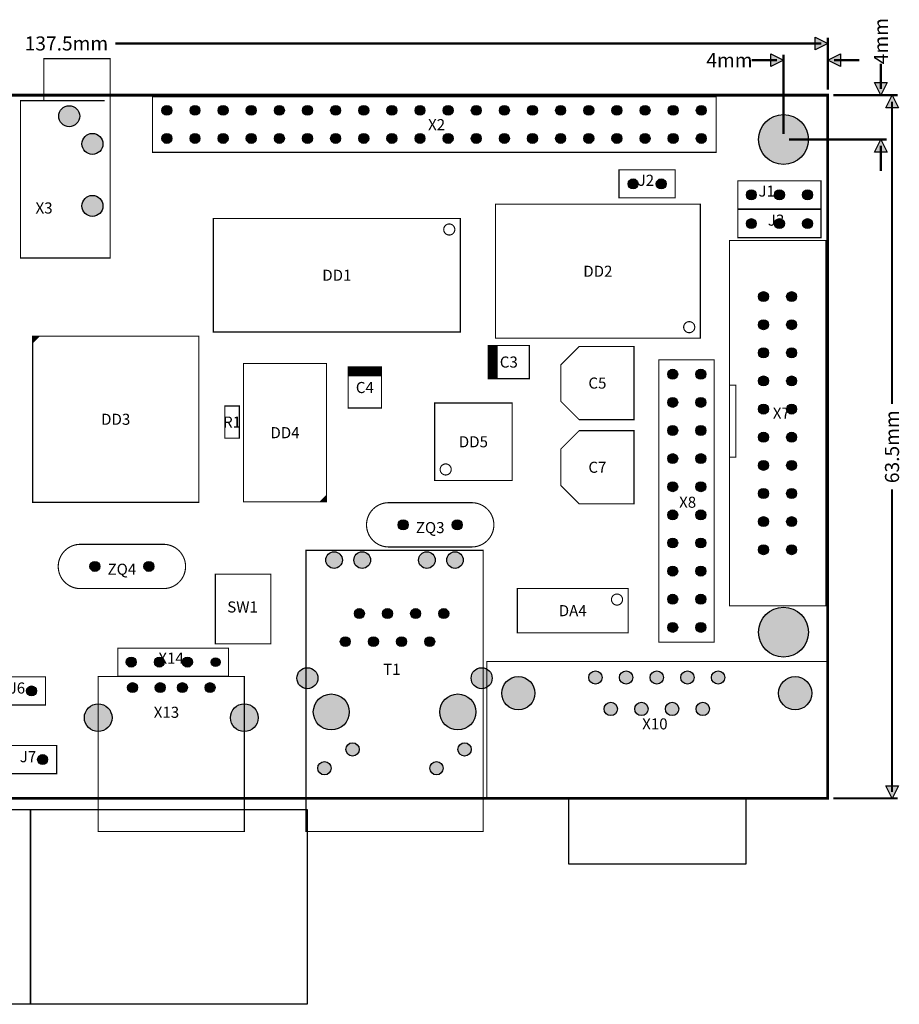
# Model space of a CAD drawing. Extents: x -1 to 146, y -19 to 70.
# Drawn here: x 67 to 146, y -19 to 70 of the extents above; entities that cross this region are included whole.
import ezdxf
from ezdxf.enums import TextEntityAlignment as Align

# ---------------------------------------------------------------- set-up
doc = ezdxf.new("R2010")
doc.units = 0
doc.header["$MEASUREMENT"] = 0
for name, color, linetype in [('ASSEMBLY_OUTLINES_TOP', 102, 'CONTINUOUS'), ('ASSEMBLY_REF_DES_TOP', 102, 'CONTINUOUS'), ('BOARD_OUTLINE', 10, 'CONTINUOUS'), ('MOUNTING_HOLES_LAYER_TOP', 42, 'CONTINUOUS'), ('PART_HOLES_LAYER_TOP', 30, 'CONTINUOUS')]:
    doc.layers.add(name, color=color, linetype=linetype)
doc.styles.add('GOST_TYPE_B', font='gost_2.ttf')
doc.styles.add('VERIBEST_GERBER_1', font='VBest1.ttf')

msp = doc.modelspace()

# ---------------------------------------------------------------- hatches: boundary and pattern name
at = {"layer": 'ASSEMBLY_OUTLINES_TOP'}
for points in [[(139.5, 68.171724), (138.357, 67.600225), (138.357001, 68.743224)], [(135.5, 66.65963), (134.357, 66.088131), (134.357001, 67.23113)], [(139.5, 66.65963), (140.643, 67.23113), (140.643, 66.08813)], [(144.300157, 63.5), (143.728657, 64.643), (144.871657, 64.643)], [(145.305084, 63.5), (145.876583, 62.357), (144.733584, 62.357001)], [(144.300157, 59.5), (144.871656, 58.357), (143.728657, 58.357001)], [(145.305084, 0), (144.733584, 1.143), (145.876584, 1.143)]]:
    msp.add_hatch(color=256, dxfattribs=at).paths.add_polyline_path(points, flags=0)
at = {"layer": 'MOUNTING_HOLES_LAYER_TOP'}
h = msp.add_hatch(color=256, dxfattribs=at)
edge = h.paths.add_edge_path()
edge.add_arc((135.5, 59.5), 2.25, 0, 360)
h = msp.add_hatch(color=256, dxfattribs=at)
edge = h.paths.add_edge_path()
edge.add_arc((135.5, 15), 2.25, 0, 360)
at = {"layer": 'PART_HOLES_LAYER_TOP'}
h = msp.add_hatch(color=256, dxfattribs=at)
edge = h.paths.add_edge_path()
edge.add_arc((71, 61.6), 0.95, 0, 360)
h = msp.add_hatch(color=256, dxfattribs=at)
edge = h.paths.add_edge_path()
edge.add_arc((79.82, 62.13), 0.45, 0, 360)
h = msp.add_hatch(color=256, dxfattribs=at)
edge = h.paths.add_edge_path()
edge.add_arc((82.36, 62.13), 0.45, 0, 360)
h = msp.add_hatch(color=256, dxfattribs=at)
edge = h.paths.add_edge_path()
edge.add_arc((84.9, 62.13), 0.45, 0, 360)
h = msp.add_hatch(color=256, dxfattribs=at)
edge = h.paths.add_edge_path()
edge.add_arc((87.44, 62.13), 0.45, 0, 360)
h = msp.add_hatch(color=256, dxfattribs=at)
edge = h.paths.add_edge_path()
edge.add_arc((89.98, 62.13), 0.45, 0, 360)
h = msp.add_hatch(color=256, dxfattribs=at)
edge = h.paths.add_edge_path()
edge.add_arc((92.52, 62.13), 0.45, 0, 360)
h = msp.add_hatch(color=256, dxfattribs=at)
edge = h.paths.add_edge_path()
edge.add_arc((95.06, 62.13), 0.45, 0, 360)
h = msp.add_hatch(color=256, dxfattribs=at)
edge = h.paths.add_edge_path()
edge.add_arc((97.6, 62.13), 0.45, 0, 360)
h = msp.add_hatch(color=256, dxfattribs=at)
edge = h.paths.add_edge_path()
edge.add_arc((100.14, 62.13), 0.45, 0, 360)
h = msp.add_hatch(color=256, dxfattribs=at)
edge = h.paths.add_edge_path()
edge.add_arc((102.68, 62.13), 0.45, 0, 360)
h = msp.add_hatch(color=256, dxfattribs=at)
edge = h.paths.add_edge_path()
edge.add_arc((105.22, 62.13), 0.45, 0, 360)
h = msp.add_hatch(color=256, dxfattribs=at)
edge = h.paths.add_edge_path()
edge.add_arc((107.76, 62.13), 0.45, 0, 360)
h = msp.add_hatch(color=256, dxfattribs=at)
edge = h.paths.add_edge_path()
edge.add_arc((110.3, 62.13), 0.45, 0, 360)
h = msp.add_hatch(color=256, dxfattribs=at)
edge = h.paths.add_edge_path()
edge.add_arc((112.84, 62.13), 0.45, 0, 360)
h = msp.add_hatch(color=256, dxfattribs=at)
edge = h.paths.add_edge_path()
edge.add_arc((115.38, 62.13), 0.45, 0, 360)
h = msp.add_hatch(color=256, dxfattribs=at)
edge = h.paths.add_edge_path()
edge.add_arc((117.92, 62.13), 0.45, 0, 360)
h = msp.add_hatch(color=256, dxfattribs=at)
edge = h.paths.add_edge_path()
edge.add_arc((120.46, 62.13), 0.45, 0, 360)
h = msp.add_hatch(color=256, dxfattribs=at)
edge = h.paths.add_edge_path()
edge.add_arc((123, 62.13), 0.45, 0, 360)
h = msp.add_hatch(color=256, dxfattribs=at)
edge = h.paths.add_edge_path()
edge.add_arc((125.54, 62.13), 0.45, 0, 360)
h = msp.add_hatch(color=256, dxfattribs=at)
edge = h.paths.add_edge_path()
edge.add_arc((128.08, 62.13), 0.45, 0, 360)
h = msp.add_hatch(color=256, dxfattribs=at)
edge = h.paths.add_edge_path()
edge.add_arc((73.1, 59.1), 0.95, 0, 360)
h = msp.add_hatch(color=256, dxfattribs=at)
edge = h.paths.add_edge_path()
edge.add_arc((79.82, 59.59), 0.45, 0, 360)
h = msp.add_hatch(color=256, dxfattribs=at)
edge = h.paths.add_edge_path()
edge.add_arc((82.36, 59.59), 0.45, 0, 360)
h = msp.add_hatch(color=256, dxfattribs=at)
edge = h.paths.add_edge_path()
edge.add_arc((84.9, 59.59), 0.45, 0, 360)
h = msp.add_hatch(color=256, dxfattribs=at)
edge = h.paths.add_edge_path()
edge.add_arc((87.44, 59.59), 0.45, 0, 360)
h = msp.add_hatch(color=256, dxfattribs=at)
edge = h.paths.add_edge_path()
edge.add_arc((89.98, 59.59), 0.45, 0, 360)
h = msp.add_hatch(color=256, dxfattribs=at)
edge = h.paths.add_edge_path()
edge.add_arc((92.52, 59.59), 0.45, 0, 360)
h = msp.add_hatch(color=256, dxfattribs=at)
edge = h.paths.add_edge_path()
edge.add_arc((95.06, 59.59), 0.45, 0, 360)
h = msp.add_hatch(color=256, dxfattribs=at)
edge = h.paths.add_edge_path()
edge.add_arc((97.6, 59.59), 0.45, 0, 360)
h = msp.add_hatch(color=256, dxfattribs=at)
edge = h.paths.add_edge_path()
edge.add_arc((100.14, 59.59), 0.45, 0, 360)
h = msp.add_hatch(color=256, dxfattribs=at)
edge = h.paths.add_edge_path()
edge.add_arc((102.68, 59.59), 0.45, 0, 360)
h = msp.add_hatch(color=256, dxfattribs=at)
edge = h.paths.add_edge_path()
edge.add_arc((105.22, 59.59), 0.45, 0, 360)
h = msp.add_hatch(color=256, dxfattribs=at)
edge = h.paths.add_edge_path()
edge.add_arc((107.76, 59.59), 0.45, 0, 360)
h = msp.add_hatch(color=256, dxfattribs=at)
edge = h.paths.add_edge_path()
edge.add_arc((110.3, 59.59), 0.45, 0, 360)
h = msp.add_hatch(color=256, dxfattribs=at)
edge = h.paths.add_edge_path()
edge.add_arc((112.84, 59.59), 0.45, 0, 360)
h = msp.add_hatch(color=256, dxfattribs=at)
edge = h.paths.add_edge_path()
edge.add_arc((115.38, 59.59), 0.45, 0, 360)
h = msp.add_hatch(color=256, dxfattribs=at)
edge = h.paths.add_edge_path()
edge.add_arc((117.92, 59.59), 0.45, 0, 360)
h = msp.add_hatch(color=256, dxfattribs=at)
edge = h.paths.add_edge_path()
edge.add_arc((120.46, 59.59), 0.45, 0, 360)
h = msp.add_hatch(color=256, dxfattribs=at)
edge = h.paths.add_edge_path()
edge.add_arc((123, 59.59), 0.45, 0, 360)
h = msp.add_hatch(color=256, dxfattribs=at)
edge = h.paths.add_edge_path()
edge.add_arc((125.54, 59.59), 0.45, 0, 360)
h = msp.add_hatch(color=256, dxfattribs=at)
edge = h.paths.add_edge_path()
edge.add_arc((128.08, 59.59), 0.45, 0, 360)
h = msp.add_hatch(color=256, dxfattribs=at)
edge = h.paths.add_edge_path()
edge.add_arc((121.92, 55.49), 0.45, 0, 360)
h = msp.add_hatch(color=256, dxfattribs=at)
edge = h.paths.add_edge_path()
edge.add_arc((124.46, 55.49), 0.45, 0, 360)
h = msp.add_hatch(color=256, dxfattribs=at)
edge = h.paths.add_edge_path()
edge.add_arc((73.1, 53.5), 0.95, 0, 360)
h = msp.add_hatch(color=256, dxfattribs=at)
edge = h.paths.add_edge_path()
edge.add_arc((132.6, 54.5), 0.45, 0, 360)
h = msp.add_hatch(color=256, dxfattribs=at)
edge = h.paths.add_edge_path()
edge.add_arc((135.14, 54.5), 0.45, 0, 360)
h = msp.add_hatch(color=256, dxfattribs=at)
edge = h.paths.add_edge_path()
edge.add_arc((137.68, 54.5), 0.45, 0, 360)
h = msp.add_hatch(color=256, dxfattribs=at)
edge = h.paths.add_edge_path()
edge.add_arc((132.6, 51.9), 0.45, 0, 360)
h = msp.add_hatch(color=256, dxfattribs=at)
edge = h.paths.add_edge_path()
edge.add_arc((135.14, 51.9), 0.45, 0, 360)
h = msp.add_hatch(color=256, dxfattribs=at)
edge = h.paths.add_edge_path()
edge.add_arc((137.68, 51.9), 0.45, 0, 360)
h = msp.add_hatch(color=256, dxfattribs=at)
edge = h.paths.add_edge_path()
edge.add_arc((133.7, 45.31), 0.45, 0, 360)
h = msp.add_hatch(color=256, dxfattribs=at)
edge = h.paths.add_edge_path()
edge.add_arc((136.24, 45.31), 0.45, 0, 360)
h = msp.add_hatch(color=256, dxfattribs=at)
edge = h.paths.add_edge_path()
edge.add_arc((133.7, 42.77), 0.45, 0, 360)
h = msp.add_hatch(color=256, dxfattribs=at)
edge = h.paths.add_edge_path()
edge.add_arc((136.24, 42.77), 0.45, 0, 360)
h = msp.add_hatch(color=256, dxfattribs=at)
edge = h.paths.add_edge_path()
edge.add_arc((133.7, 40.23), 0.45, 0, 360)
h = msp.add_hatch(color=256, dxfattribs=at)
edge = h.paths.add_edge_path()
edge.add_arc((136.24, 40.23), 0.45, 0, 360)
h = msp.add_hatch(color=256, dxfattribs=at)
edge = h.paths.add_edge_path()
edge.add_arc((125.5, 38.3), 0.45, 0, 360)
h = msp.add_hatch(color=256, dxfattribs=at)
edge = h.paths.add_edge_path()
edge.add_arc((128.04, 38.3), 0.45, 0, 360)
h = msp.add_hatch(color=256, dxfattribs=at)
edge = h.paths.add_edge_path()
edge.add_arc((133.7, 37.69), 0.45, 0, 360)
h = msp.add_hatch(color=256, dxfattribs=at)
edge = h.paths.add_edge_path()
edge.add_arc((136.24, 37.69), 0.45, 0, 360)
h = msp.add_hatch(color=256, dxfattribs=at)
edge = h.paths.add_edge_path()
edge.add_arc((125.5, 35.76), 0.45, 0, 360)
h = msp.add_hatch(color=256, dxfattribs=at)
edge = h.paths.add_edge_path()
edge.add_arc((128.04, 35.76), 0.45, 0, 360)
h = msp.add_hatch(color=256, dxfattribs=at)
edge = h.paths.add_edge_path()
edge.add_arc((133.7, 35.15), 0.45, 0, 360)
h = msp.add_hatch(color=256, dxfattribs=at)
edge = h.paths.add_edge_path()
edge.add_arc((136.24, 35.15), 0.45, 0, 360)
h = msp.add_hatch(color=256, dxfattribs=at)
edge = h.paths.add_edge_path()
edge.add_arc((125.5, 33.22), 0.45, 0, 360)
h = msp.add_hatch(color=256, dxfattribs=at)
edge = h.paths.add_edge_path()
edge.add_arc((128.04, 33.22), 0.45, 0, 360)
h = msp.add_hatch(color=256, dxfattribs=at)
edge = h.paths.add_edge_path()
edge.add_arc((133.7, 32.61), 0.45, 0, 360)
h = msp.add_hatch(color=256, dxfattribs=at)
edge = h.paths.add_edge_path()
edge.add_arc((136.24, 32.61), 0.45, 0, 360)
h = msp.add_hatch(color=256, dxfattribs=at)
edge = h.paths.add_edge_path()
edge.add_arc((125.5, 30.68), 0.45, 0, 360)
h = msp.add_hatch(color=256, dxfattribs=at)
edge = h.paths.add_edge_path()
edge.add_arc((128.04, 30.68), 0.45, 0, 360)
h = msp.add_hatch(color=256, dxfattribs=at)
edge = h.paths.add_edge_path()
edge.add_arc((133.7, 30.07), 0.45, 0, 360)
h = msp.add_hatch(color=256, dxfattribs=at)
edge = h.paths.add_edge_path()
edge.add_arc((136.24, 30.07), 0.45, 0, 360)
h = msp.add_hatch(color=256, dxfattribs=at)
edge = h.paths.add_edge_path()
edge.add_arc((125.5, 28.14), 0.45, 0, 360)
h = msp.add_hatch(color=256, dxfattribs=at)
edge = h.paths.add_edge_path()
edge.add_arc((128.04, 28.14), 0.45, 0, 360)
h = msp.add_hatch(color=256, dxfattribs=at)
edge = h.paths.add_edge_path()
edge.add_arc((133.7, 27.53), 0.45, 0, 360)
h = msp.add_hatch(color=256, dxfattribs=at)
edge = h.paths.add_edge_path()
edge.add_arc((136.24, 27.53), 0.45, 0, 360)
h = msp.add_hatch(color=256, dxfattribs=at)
edge = h.paths.add_edge_path()
edge.add_arc((125.5, 25.6), 0.45, 0, 360)
h = msp.add_hatch(color=256, dxfattribs=at)
edge = h.paths.add_edge_path()
edge.add_arc((128.04, 25.6), 0.45, 0, 360)
h = msp.add_hatch(color=256, dxfattribs=at)
edge = h.paths.add_edge_path()
edge.add_arc((101.16, 24.7), 0.45, 0, 360)
h = msp.add_hatch(color=256, dxfattribs=at)
edge = h.paths.add_edge_path()
edge.add_arc((106.04, 24.7), 0.45, 0, 360)
h = msp.add_hatch(color=256, dxfattribs=at)
edge = h.paths.add_edge_path()
edge.add_arc((133.7, 24.99), 0.45, 0, 360)
h = msp.add_hatch(color=256, dxfattribs=at)
edge = h.paths.add_edge_path()
edge.add_arc((136.24, 24.99), 0.45, 0, 360)
h = msp.add_hatch(color=256, dxfattribs=at)
edge = h.paths.add_edge_path()
edge.add_arc((125.5, 23.06), 0.45, 0, 360)
h = msp.add_hatch(color=256, dxfattribs=at)
edge = h.paths.add_edge_path()
edge.add_arc((128.04, 23.06), 0.45, 0, 360)
h = msp.add_hatch(color=256, dxfattribs=at)
edge = h.paths.add_edge_path()
edge.add_arc((94.92, 21.52), 0.75, 0, 360)
h = msp.add_hatch(color=256, dxfattribs=at)
edge = h.paths.add_edge_path()
edge.add_arc((97.46, 21.52), 0.75, 0, 360)
h = msp.add_hatch(color=256, dxfattribs=at)
edge = h.paths.add_edge_path()
edge.add_arc((103.3, 21.52), 0.75, 0, 360)
h = msp.add_hatch(color=256, dxfattribs=at)
edge = h.paths.add_edge_path()
edge.add_arc((105.84, 21.52), 0.75, 0, 360)
h = msp.add_hatch(color=256, dxfattribs=at)
edge = h.paths.add_edge_path()
edge.add_arc((133.7, 22.45), 0.45, 0, 360)
h = msp.add_hatch(color=256, dxfattribs=at)
edge = h.paths.add_edge_path()
edge.add_arc((136.24, 22.45), 0.45, 0, 360)
h = msp.add_hatch(color=256, dxfattribs=at)
edge = h.paths.add_edge_path()
edge.add_arc((73.32, 20.94), 0.45, 0, 360)
h = msp.add_hatch(color=256, dxfattribs=at)
edge = h.paths.add_edge_path()
edge.add_arc((78.2, 20.94), 0.45, 0, 360)
h = msp.add_hatch(color=256, dxfattribs=at)
edge = h.paths.add_edge_path()
edge.add_arc((125.5, 20.52), 0.45, 0, 360)
h = msp.add_hatch(color=256, dxfattribs=at)
edge = h.paths.add_edge_path()
edge.add_arc((128.04, 20.52), 0.45, 0, 360)
h = msp.add_hatch(color=256, dxfattribs=at)
edge = h.paths.add_edge_path()
edge.add_arc((125.5, 17.98), 0.45, 0, 360)
h = msp.add_hatch(color=256, dxfattribs=at)
edge = h.paths.add_edge_path()
edge.add_arc((128.04, 17.98), 0.45, 0, 360)
h = msp.add_hatch(color=256, dxfattribs=at)
edge = h.paths.add_edge_path()
edge.add_arc((97.205, 16.69), 0.45, 0, 360)
h = msp.add_hatch(color=256, dxfattribs=at)
edge = h.paths.add_edge_path()
edge.add_arc((99.745, 16.69), 0.45, 0, 360)
h = msp.add_hatch(color=256, dxfattribs=at)
edge = h.paths.add_edge_path()
edge.add_arc((102.285, 16.69), 0.45, 0, 360)
h = msp.add_hatch(color=256, dxfattribs=at)
edge = h.paths.add_edge_path()
edge.add_arc((104.825, 16.69), 0.45, 0, 360)
h = msp.add_hatch(color=256, dxfattribs=at)
edge = h.paths.add_edge_path()
edge.add_arc((125.5, 15.44), 0.45, 0, 360)
h = msp.add_hatch(color=256, dxfattribs=at)
edge = h.paths.add_edge_path()
edge.add_arc((128.04, 15.44), 0.45, 0, 360)
h = msp.add_hatch(color=256, dxfattribs=at)
edge = h.paths.add_edge_path()
edge.add_arc((95.935, 14.15), 0.45, 0, 360)
h = msp.add_hatch(color=256, dxfattribs=at)
edge = h.paths.add_edge_path()
edge.add_arc((98.475, 14.15), 0.45, 0, 360)
h = msp.add_hatch(color=256, dxfattribs=at)
edge = h.paths.add_edge_path()
edge.add_arc((101.015, 14.15), 0.45, 0, 360)
h = msp.add_hatch(color=256, dxfattribs=at)
edge = h.paths.add_edge_path()
edge.add_arc((103.555, 14.15), 0.45, 0, 360)
h = msp.add_hatch(color=256, dxfattribs=at)
edge = h.paths.add_edge_path()
edge.add_arc((76.6, 12.3), 0.45, 0, 360)
h = msp.add_hatch(color=256, dxfattribs=at)
edge = h.paths.add_edge_path()
edge.add_arc((79.14, 12.3), 0.45, 0, 360)
h = msp.add_hatch(color=256, dxfattribs=at)
edge = h.paths.add_edge_path()
edge.add_arc((81.68, 12.3), 0.45, 0, 360)
h = msp.add_hatch(color=256, dxfattribs=at)
edge = h.paths.add_edge_path()
edge.add_arc((84.22, 12.3), 0.4, 0, 360)
h = msp.add_hatch(color=256, dxfattribs=at)
edge = h.paths.add_edge_path()
edge.add_arc((92.51, 10.85), 0.95, 0, 360)
h = msp.add_hatch(color=256, dxfattribs=at)
edge = h.paths.add_edge_path()
edge.add_arc((108.25, 10.85), 0.95, 0, 360)
h = msp.add_hatch(color=256, dxfattribs=at)
edge = h.paths.add_edge_path()
edge.add_arc((111.56, 9.49), 1.5, 0, 360)
h = msp.add_hatch(color=256, dxfattribs=at)
edge = h.paths.add_edge_path()
edge.add_arc((118.52, 10.91), 0.6, 0, 360)
h = msp.add_hatch(color=256, dxfattribs=at)
edge = h.paths.add_edge_path()
edge.add_arc((121.29, 10.91), 0.6, 0, 360)
h = msp.add_hatch(color=256, dxfattribs=at)
edge = h.paths.add_edge_path()
edge.add_arc((124.06, 10.91), 0.6, 0, 360)
h = msp.add_hatch(color=256, dxfattribs=at)
edge = h.paths.add_edge_path()
edge.add_arc((126.83, 10.91), 0.6, 0, 360)
h = msp.add_hatch(color=256, dxfattribs=at)
edge = h.paths.add_edge_path()
edge.add_arc((129.6, 10.91), 0.6, 0, 360)
h = msp.add_hatch(color=256, dxfattribs=at)
edge = h.paths.add_edge_path()
edge.add_arc((136.56, 9.49), 1.5, 0, 360)
h = msp.add_hatch(color=256, dxfattribs=at)
edge = h.paths.add_edge_path()
edge.add_arc((67.6, 9.7), 0.45, 0, 360)
h = msp.add_hatch(color=256, dxfattribs=at)
edge = h.paths.add_edge_path()
edge.add_arc((76.72, 10), 0.45, 0, 360)
h = msp.add_hatch(color=256, dxfattribs=at)
edge = h.paths.add_edge_path()
edge.add_arc((79.22, 10), 0.45, 0, 360)
h = msp.add_hatch(color=256, dxfattribs=at)
edge = h.paths.add_edge_path()
edge.add_arc((81.22, 10), 0.45, 0, 360)
h = msp.add_hatch(color=256, dxfattribs=at)
edge = h.paths.add_edge_path()
edge.add_arc((83.72, 10), 0.45, 0, 360)
h = msp.add_hatch(color=256, dxfattribs=at)
edge = h.paths.add_edge_path()
edge.add_arc((94.67, 7.8), 1.625, 0, 360)
h = msp.add_hatch(color=256, dxfattribs=at)
edge = h.paths.add_edge_path()
edge.add_arc((106.09, 7.8), 1.625, 0, 360)
h = msp.add_hatch(color=256, dxfattribs=at)
edge = h.paths.add_edge_path()
edge.add_arc((73.62, 7.28), 1.25, 0, 360)
h = msp.add_hatch(color=256, dxfattribs=at)
edge = h.paths.add_edge_path()
edge.add_arc((86.82, 7.28), 1.25, 0, 360)
h = msp.add_hatch(color=256, dxfattribs=at)
edge = h.paths.add_edge_path()
edge.add_arc((119.905, 8.07), 0.6, 0, 360)
h = msp.add_hatch(color=256, dxfattribs=at)
edge = h.paths.add_edge_path()
edge.add_arc((122.675, 8.07), 0.6, 0, 360)
h = msp.add_hatch(color=256, dxfattribs=at)
edge = h.paths.add_edge_path()
edge.add_arc((125.445, 8.07), 0.6, 0, 360)
h = msp.add_hatch(color=256, dxfattribs=at)
edge = h.paths.add_edge_path()
edge.add_arc((128.215, 8.07), 0.6, 0, 360)
h = msp.add_hatch(color=256, dxfattribs=at)
edge = h.paths.add_edge_path()
edge.add_arc((96.59, 4.42), 0.6, 0, 360)
h = msp.add_hatch(color=256, dxfattribs=at)
edge = h.paths.add_edge_path()
edge.add_arc((106.71, 4.42), 0.6, 0, 360)
h = msp.add_hatch(color=256, dxfattribs=at)
edge = h.paths.add_edge_path()
edge.add_arc((68.6, 3.5), 0.45, 0, 360)
h = msp.add_hatch(color=256, dxfattribs=at)
edge = h.paths.add_edge_path()
edge.add_arc((94.05, 2.72), 0.6, 0, 360)
h = msp.add_hatch(color=256, dxfattribs=at)
edge = h.paths.add_edge_path()
edge.add_arc((104.17, 2.72), 0.6, 0, 360)

# ---------------------------------------------------------------- linework, layer by layer
at = {"layer": 'ASSEMBLY_OUTLINES_TOP'}
for points in [[(139.5, 68.171724), (138.357, 67.600225), (138.357001, 68.743224)], [(135.5, 66.65963), (134.357, 66.088131), (134.357001, 67.23113)], [(139.5, 66.65963), (140.643, 67.23113), (140.643, 66.08813)], [(144.300157, 63.5), (143.728657, 64.643), (144.871657, 64.643)], [(145.305084, 63.5), (145.876583, 62.357), (144.733584, 62.357001)], [(144.300157, 59.5), (144.871656, 58.357), (143.728657, 58.357001)], [(145.305084, 0), (144.733584, 1.143), (145.876584, 1.143)], [(116.11, -5.94), (116.11, -0.04), (132.11, -0.04), (132.11, -5.94)], [(42.5, -18.6), (42.5, -1), (67.5, -1), (67.5, -18.6)], [(67.5, -18.6), (67.5, -1), (92.5, -1), (92.5, -18.6)]]:
    msp.add_lwpolyline(points, close=True, dxfattribs=at)
for points, const_width in [([(139.5, 64.008), (139.5, 68.679724)], 0.2032), ([(75.166139, 68.171724), (138.9285, 68.171724)], 0.2032), ([(134.9285, 66.65963), (132.6425, 66.65963)], 0.2032), ([(135.5, 60.008), (135.5, 67.16763)], 0.2032), ([(139.5, 64.008), (139.5, 67.16763)], 0.2032), ([(140.0715, 66.65963), (142.3575, 66.65963)], 0.2032), ([(144.300157, 64.0715), (144.300157, 66.3575)], 0.2032), ([(140.008, 63.5), (144.808157, 63.5)], 0.2032), ([(140.008, 63.5), (145.813084, 63.5)], 0.2032), ([(145.305084, 62.9285), (145.305084, 35.609402)], 0.2032), ([(136.008, 59.5), (144.808157, 59.5)], 0.2032), ([(144.300157, 58.9285), (144.300157, 56.6425)], 0.2032), ([(67.7, 41.63), (67.8, 41.73)], 0.1), ([(67.7, 41.53), (67.9, 41.73)], 0.1), ([(67.7, 41.43), (68, 41.73)], 0.1), ([(67.7, 41.33), (68.1, 41.73)], 0.1), ([(67.7, 41.23), (68.2, 41.73)], 0.1), ([(67.7, 41.13), (68.3, 41.73)], 0.1), ([(108.95, 37.9), (108.95, 40.9)], 0.1), ([(109.05, 37.9), (109.05, 40.9)], 0.1), ([(109.15, 37.9), (109.15, 40.9)], 0.1), ([(109.25, 37.9), (109.25, 40.9)], 0.1), ([(109.35, 37.9), (109.35, 40.9)], 0.1), ([(109.45, 37.9), (109.45, 40.9)], 0.1), ([(109.55, 37.9), (109.55, 40.9)], 0.1), ([(109.65, 37.9), (109.65, 40.9)], 0.1), ([(96.2, 38.85), (99.2, 38.85)], 0.1), ([(96.2, 38.75), (99.2, 38.75)], 0.1), ([(96.2, 38.65), (99.2, 38.65)], 0.1), ([(96.2, 38.55), (99.2, 38.55)], 0.1), ([(96.2, 38.45), (99.2, 38.45)], 0.1), ([(96.2, 38.35), (99.2, 38.35)], 0.1), ([(96.2, 38.25), (99.2, 38.25)], 0.1), ([(96.2, 38.15), (99.2, 38.15)], 0.1), ([(145.305084, 27.890597), (145.305084, 0.5715)], 0.2032), ([(94.24, 27.37), (93.64, 26.77)], 0.1), ([(94.24, 27.27), (93.74, 26.77)], 0.1), ([(94.24, 27.17), (93.84, 26.77)], 0.1), ([(94.24, 27.07), (93.94, 26.77)], 0.1), ([(94.24, 26.97), (94.04, 26.77)], 0.1), ([(94.24, 26.87), (94.14, 26.77)], 0.1), ([(107.35, 26.7), (99.85, 26.7)], 0.1), ([(79.51, 22.94), (72.01, 22.94)], 0.1), ([(107.35, 22.7), (99.85, 22.7)], 0.1), ([(79.51, 18.94), (72.01, 18.94)], 0.1), ([(140.008, 0), (145.813084, 0)], 0.2032)]:
    msp.add_lwpolyline(points, dxfattribs=dict(at, const_width=const_width))
at = {"layer": 'ASSEMBLY_OUTLINES_TOP', "const_width": 0.1}
for points in [[(74.7, 66.8), (68.7, 66.8), (68.7, 63), (66.6, 63), (66.6, 48.8), (74.7, 48.8)], [(78.52, 58.34), (78.52, 63.34), (129.42, 63.34), (129.42, 58.34)], [(120.65, 54.22), (120.65, 56.76), (125.73, 56.76), (125.73, 54.22)], [(131.39, 53.23), (131.39, 55.77), (138.89, 55.77), (138.89, 53.23)], [(109.49, 41.55), (109.49, 53.65), (127.99, 53.65), (127.99, 41.55)], [(131.39, 50.63), (131.39, 53.17), (138.89, 53.17), (138.89, 50.63)], [(84.02, 42.11), (84.02, 52.37), (106.32, 52.37), (106.32, 42.11)], [(130.62, 17.38), (130.62, 50.38), (139.32, 50.38), (139.32, 17.38)], [(67.7, 26.73), (67.7, 41.73), (82.7, 41.73), (82.7, 26.73)], [(108.85, 37.9), (108.85, 40.9), (112.55, 40.9), (112.55, 37.9)], [(115.4, 39.15), (117.05, 40.8), (122, 40.8), (122, 34.2), (117.05, 34.2), (115.4, 35.85)], [(86.74, 26.77), (86.74, 39.27), (94.24, 39.27), (94.24, 26.77)], [(124.25, 14.1), (124.25, 39.6), (129.25, 39.6), (129.25, 14.1)], [(96.2, 35.25), (96.2, 38.95), (99.2, 38.95), (99.2, 35.25)], [(130.62, 30.81), (130.62, 37.31), (131.2, 37.31), (131.2, 30.81)], [(104, 28.7), (104, 35.7), (111, 35.7), (111, 28.7)], [(85.06, 32.53), (85.06, 35.43), (86.36, 35.43), (86.36, 32.53)], [(115.4, 31.55), (117.05, 33.2), (122, 33.2), (122, 26.6), (117.05, 26.6), (115.4, 28.25)], [(92.38, -3), (92.38, 22.4), (108.38, 22.4), (108.38, -3)], [(84.2, 13.95), (84.2, 20.25), (89.2, 20.25), (89.2, 13.95)], [(111.47, 14.95), (111.47, 18.95), (121.47, 18.95), (121.47, 14.95)], [(75.39, 11.03), (75.39, 13.57), (85.39, 13.57), (85.39, 11.03)], [(108.71, -0.04), (108.71, 12.36), (139.51, 12.36), (139.51, -0.04)], [(63.79, 8.43), (63.79, 10.97), (68.87, 10.97), (68.87, 8.43)], [(73.62, -3), (73.62, 11), (86.82, 11), (86.82, -3)], [(64.79, 2.23), (64.79, 4.77), (69.87, 4.77), (69.87, 2.23)]]:
    msp.add_lwpolyline(points, close=True, dxfattribs=at)
at = {"layer": 'ASSEMBLY_OUTLINES_TOP'}
for points in [[(73.8, 63), (67.8, 63)], [(74.2, 63), (68.2, 63)]]:
    msp.add_lwpolyline(points, dxfattribs=at)
at = {"layer": 'ASSEMBLY_OUTLINES_TOP', "const_width": 0.1}
for points in [[(104.82, 51.37, -1), (105.82, 51.37, -1)], [(126.49, 42.55, -1), (127.49, 42.55, -1)], [(104.5, 29.7, -1), (105.5, 29.7, -1)], [(119.97, 17.95, -1), (120.97, 17.95, -1)]]:
    msp.add_lwpolyline(points, format="xyb", close=True, dxfattribs=at)
for points in [[(99.85, 26.7, 1), (99.85, 22.7)], [(107.35, 22.7, 1), (107.35, 26.7)], [(72.01, 22.94, 1), (72.01, 18.94)], [(79.51, 18.94, 1), (79.51, 22.94)]]:
    msp.add_lwpolyline(points, format="xyb", dxfattribs=at)
at = {"layer": 'BOARD_OUTLINE', "const_width": 0.25}
msp.add_lwpolyline([(2, 0), (2, 63.5), (139.5, 63.5), (139.5, 0)], close=True, dxfattribs=at)
at = {"layer": 'MOUNTING_HOLES_LAYER_TOP'}
for centre in [(135.5, 59.5), (135.5, 15)]:
    msp.add_circle(centre, 2.25, dxfattribs=at)
at = {"layer": 'PART_HOLES_LAYER_TOP'}
for centre, radius in [((71, 61.6), 0.95), ((79.82, 62.13), 0.45), ((82.36, 62.13), 0.45), ((84.9, 62.13), 0.45), ((87.44, 62.13), 0.45), ((89.98, 62.13), 0.45), ((92.52, 62.13), 0.45), ((95.06, 62.13), 0.45), ((97.6, 62.13), 0.45), ((100.14, 62.13), 0.45), ((102.68, 62.13), 0.45), ((105.22, 62.13), 0.45), ((107.76, 62.13), 0.45), ((110.3, 62.13), 0.45), ((112.84, 62.13), 0.45), ((115.38, 62.13), 0.45), ((117.92, 62.13), 0.45), ((120.46, 62.13), 0.45), ((123, 62.13), 0.45), ((125.54, 62.13), 0.45), ((128.08, 62.13), 0.45), ((73.1, 59.1), 0.95), ((79.82, 59.59), 0.45), ((82.36, 59.59), 0.45), ((84.9, 59.59), 0.45), ((87.44, 59.59), 0.45), ((89.98, 59.59), 0.45), ((92.52, 59.59), 0.45), ((95.06, 59.59), 0.45), ((97.6, 59.59), 0.45), ((100.14, 59.59), 0.45), ((102.68, 59.59), 0.45), ((105.22, 59.59), 0.45), ((107.76, 59.59), 0.45), ((110.3, 59.59), 0.45), ((112.84, 59.59), 0.45), ((115.38, 59.59), 0.45), ((117.92, 59.59), 0.45), ((120.46, 59.59), 0.45), ((123, 59.59), 0.45), ((125.54, 59.59), 0.45), ((128.08, 59.59), 0.45), ((121.92, 55.49), 0.45), ((124.46, 55.49), 0.45), ((73.1, 53.5), 0.95), ((132.6, 54.5), 0.45), ((135.14, 54.5), 0.45), ((137.68, 54.5), 0.45), ((132.6, 51.9), 0.45), ((135.14, 51.9), 0.45), ((137.68, 51.9), 0.45), ((133.7, 45.31), 0.45), ((136.24, 45.31), 0.45), ((133.7, 42.77), 0.45), ((136.24, 42.77), 0.45), ((133.7, 40.23), 0.45), ((136.24, 40.23), 0.45), ((125.5, 38.3), 0.45), ((128.04, 38.3), 0.45), ((133.7, 37.69), 0.45), ((136.24, 37.69), 0.45), ((125.5, 35.76), 0.45), ((128.04, 35.76), 0.45), ((133.7, 35.15), 0.45), ((136.24, 35.15), 0.45), ((125.5, 33.22), 0.45), ((128.04, 33.22), 0.45), ((133.7, 32.61), 0.45), ((136.24, 32.61), 0.45), ((125.5, 30.68), 0.45), ((128.04, 30.68), 0.45), ((133.7, 30.07), 0.45), ((136.24, 30.07), 0.45), ((125.5, 28.14), 0.45), ((128.04, 28.14), 0.45), ((133.7, 27.53), 0.45), ((136.24, 27.53), 0.45), ((125.5, 25.6), 0.45), ((128.04, 25.6), 0.45), ((101.16, 24.7), 0.45), ((106.04, 24.7), 0.45), ((133.7, 24.99), 0.45), ((136.24, 24.99), 0.45), ((125.5, 23.06), 0.45), ((128.04, 23.06), 0.45), ((94.92, 21.52), 0.75), ((97.46, 21.52), 0.75), ((103.3, 21.52), 0.75), ((105.84, 21.52), 0.75), ((133.7, 22.45), 0.45), ((136.24, 22.45), 0.45), ((73.32, 20.94), 0.45), ((78.2, 20.94), 0.45), ((125.5, 20.52), 0.45), ((128.04, 20.52), 0.45), ((125.5, 17.98), 0.45), ((128.04, 17.98), 0.45), ((97.205, 16.69), 0.45), ((99.745, 16.69), 0.45), ((102.285, 16.69), 0.45), ((104.825, 16.69), 0.45), ((125.5, 15.44), 0.45), ((128.04, 15.44), 0.45), ((95.935, 14.15), 0.45), ((98.475, 14.15), 0.45), ((101.015, 14.15), 0.45), ((103.555, 14.15), 0.45), ((76.6, 12.3), 0.45), ((79.14, 12.3), 0.45), ((81.68, 12.3), 0.45), ((84.22, 12.3), 0.4), ((92.51, 10.85), 0.95), ((108.25, 10.85), 0.95), ((111.56, 9.49), 1.5), ((118.52, 10.91), 0.6), ((121.29, 10.91), 0.6), ((124.06, 10.91), 0.6), ((126.83, 10.91), 0.6), ((129.6, 10.91), 0.6), ((136.56, 9.49), 1.5), ((67.6, 9.7), 0.45), ((76.72, 10), 0.45), ((79.22, 10), 0.45), ((81.22, 10), 0.45), ((83.72, 10), 0.45), ((94.67, 7.8), 1.625), ((106.09, 7.8), 1.625), ((73.62, 7.28), 1.25), ((86.82, 7.28), 1.25), ((119.905, 8.07), 0.6), ((122.675, 8.07), 0.6), ((125.445, 8.07), 0.6), ((128.215, 8.07), 0.6), ((96.59, 4.42), 0.6), ((106.71, 4.42), 0.6), ((68.6, 3.5), 0.45), ((94.05, 2.72), 0.6), ((104.17, 2.72), 0.6)]:
    msp.add_circle(centre, radius, dxfattribs=at)

# ---------------------------------------------------------------- texts
at = {"layer": 'ASSEMBLY_OUTLINES_TOP', "style": 'VERIBEST_GERBER_1'}
for s, p in [('4mm', (144.300157, 68.378419)), ('63.5mm', (145.305084, 31.750001))]:
    msp.add_text(s, height=1.27, rotation=90, dxfattribs=at).set_placement(p, align=Align.MIDDLE_CENTER)
for s, p in [('137.5mm', (70.75, 68.171724)), ('4mm', (130.621581, 66.65963))]:
    msp.add_text(s, height=1.27, dxfattribs=at).set_placement(p, align=Align.MIDDLE_CENTER)
at = {"layer": 'ASSEMBLY_REF_DES_TOP', "style": 'GOST_TYPE_B'}
for s, p in [('X2', (104.177645, 60.837644)), ('DD2', (118.74, 47.6)), ('DD1', (95.17, 47.24)), ('C3', (110.7, 39.4)), ('C4', (97.7, 37.1)), ('C5', (118.7, 37.5)), ('DD3', (75.2, 34.23)), ('R1', (85.71, 33.98)), ('DD4', (90.49, 33.02)), ('DD5', (107.5, 32.2)), ('C7', (118.7, 29.9)), ('X8', (126.847644, 26.742355)), ('ZQ3', (103.6, 24.45)), ('ZQ4', (75.76, 20.69)), ('DA4', (116.47, 16.95)), ('T1', (100.13, 11.65))]:
    msp.add_text(s, height=1, dxfattribs=at).set_placement(p, align=Align.MIDDLE_CENTER)
for s, p in [('J2', (123.82, 55)), ('J1', (134.73, 54.03)), ('X3', (69.5, 52.5)), ('J3', (135.58, 51.4)), ('X7', (136.08, 33.97)), ('SW1', (88.04, 16.47)), ('X14', (81.35, 11.85)), ('J6', (67.02, 9.15)), ('X13', (80.93, 6.96)), ('X10', (125.04, 5.91)), ('J7', (68.02, 2.95))]:
    msp.add_text(s, height=1, dxfattribs=at).set_placement(p, align=Align.BOTTOM_RIGHT)

doc.saveas('drawing.dxf')
